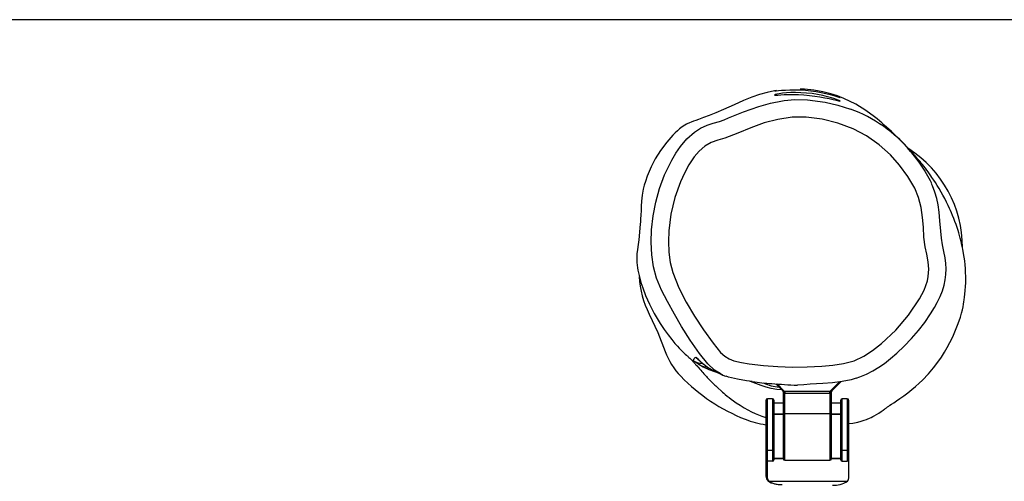
# Model space of a CAD drawing. Units: millimetres. Extents: x -4534 to 364077, y -3372 to 4764.
# Drawn here: x -430 to 139, y 4497 to 4764 of the extents above; entities that cross this region are included whole.
import ezdxf

# ---------------------------------------------------------------- set-up
doc = ezdxf.new("R2010")
doc.units = ezdxf.units.MM
doc.layers.add('Opvangzone', color=7, linetype='Continuous', true_color=0x00a19a)
doc.layers.add('Toestel 2D', color=7, linetype='Continuous', lineweight=20)

# ---------------------------------------------------------------- blocks, each defined once
blk = doc.blocks.new('0512')
at = {"color": 8, "linetype": 'Continuous', "lineweight": 25}
for p, q in [((1581.004, 316.101), (1580.983, 316.12)), ((1585.697, 314.534), (1585.286, 314.945)), ((1588.881, 315.059), (1588.356, 314.534)), ((1584.726, 311.096), (1584.726, 314.084)), ((1585.006, 314.084), (1585.006, 311.096)), ((1589.046, 311.096), (1589.046, 314.084)), ((1589.326, 314.084), (1589.326, 311.096)), ((1585.106, 313.214), (1585.626, 313.214)), ((1585.726, 310.534), (1585.726, 313.218)), ((1588.326, 313.218), (1588.326, 310.534)), ((1588.426, 313.214), (1588.946, 313.214)), ((1585.628, 310.617), (1585.106, 310.617)), ((1588.946, 310.617), (1588.425, 310.617))]:
    blk.add_line(p, q, dxfattribs=at)
at = {"color": 7, "linetype": 'Continuous', "lineweight": 25}
for p, q in [((1585.209, 314.951), (1585.626, 314.534)), ((1588.427, 314.534), (1588.961, 315.068)), ((1585.626, 314.492), (1585.626, 313.184)), ((1585.697, 314.534), (1585.726, 314.534)), ((1585.726, 314.534), (1588.326, 314.534)), ((1585.726, 314.534), (1585.726, 314.408)), ((1585.726, 313.218), (1585.726, 314.408)), ((1585.726, 314.408), (1588.326, 314.408)), ((1588.326, 314.534), (1588.356, 314.534)), ((1588.326, 314.408), (1588.326, 314.534)), ((1588.326, 314.408), (1588.326, 313.218)), ((1588.426, 313.184), (1588.426, 314.492)), ((1584.626, 313.984), (1584.626, 311.189)), ((1585.006, 314.084), (1584.726, 314.084)), ((1585.106, 311.189), (1585.106, 313.984)), ((1585.626, 313.839), (1585.106, 313.839)), ((1588.946, 313.839), (1588.426, 313.839)), ((1588.946, 313.984), (1588.946, 311.189)), ((1589.326, 314.084), (1589.046, 314.084)), ((1589.426, 311.189), (1589.426, 313.984)), ((1585.106, 313.195), (1585.626, 313.195)), ((1585.626, 313.184), (1585.626, 310.634)), ((1588.326, 313.218), (1585.726, 313.218)), ((1588.426, 313.195), (1588.946, 313.195)), ((1588.426, 310.634), (1588.426, 313.184)), ((1584.626, 311.189), (1584.626, 310.533)), ((1585.006, 311.096), (1584.726, 311.096)), ((1584.726, 310.474), (1584.726, 311.096)), ((1585.006, 311.096), (1585.006, 310.474)), ((1585.106, 310.571), (1585.106, 311.189)), ((1588.946, 311.189), (1588.946, 310.571)), ((1589.326, 311.096), (1589.046, 311.096)), ((1589.046, 310.474), (1589.046, 311.096)), ((1589.326, 311.096), (1589.326, 310.474)), ((1589.426, 310.571), (1589.426, 311.189)), ((1584.626, 310.533), (1584.626, 309.645)), ((1585.006, 310.474), (1584.726, 310.474)), ((1584.726, 309.579), (1584.726, 310.474)), ((1585.626, 310.636), (1585.106, 310.636)), ((1585.726, 310.534), (1588.326, 310.534)), ((1588.946, 310.636), (1588.426, 310.636)), ((1589.046, 310.474), (1589.326, 310.474)), ((1589.426, 309.543), (1589.426, 310.571)), ((1584.82, 309.316), (1589.343, 309.316))]:
    blk.add_line(p, q, dxfattribs=at)
at = {"color": 7, "linetype": 'Continuous', "lineweight": 25, "flags": 128}
for points in [[(1585.243, 331.893), (1585.12, 331.877), (1584.701, 331.792), (1584.265, 331.675), (1583.811, 331.521), (1583.335, 331.319), (1582.798, 331.073), (1582.188, 330.806), (1581.739, 330.617), (1581.351, 330.461), (1581.023, 330.334), (1580.746, 330.232), (1580.585, 330.175), (1580.439, 330.124), (1580.307, 330.075), (1580.216, 330.036), (1580.171, 330.016), (1580.126, 329.994), (1580.035, 329.947), (1579.952, 329.9), (1579.8, 329.804), (1579.648, 329.69), (1579.521, 329.578), (1579.385, 329.448), (1579.26, 329.321), (1578.906, 328.918), (1578.55, 328.44), (1578.24, 327.943), (1578.004, 327.497), (1577.879, 327.226), (1577.767, 326.944), (1577.667, 326.65), (1577.603, 326.423), (1577.548, 326.193), (1577.484, 325.848), (1577.443, 325.51), (1577.424, 325.214), (1577.415, 324.964), (1577.403, 324.689), (1577.391, 324.477), (1577.386, 324.393), (1577.379, 324.291), (1577.373, 324.198), (1577.333, 323.722), (1577.284, 323.278), (1577.246, 322.995), (1577.205, 322.717), (1577.18, 322.466), (1577.171, 322.221), (1577.178, 321.962), (1577.208, 321.657), (1577.229, 321.519), (1577.261, 321.354), (1577.318, 321.127), (1577.41, 320.814), (1577.517, 320.487), (1577.68, 320.057), (1577.903, 319.548), (1578.179, 319.007), (1578.516, 318.441), (1578.751, 318.09), (1578.98, 317.777), (1579.189, 317.509), (1579.376, 317.283), (1579.515, 317.125), (1579.626, 317.006), (1579.721, 316.91), (1579.802, 316.829), (1579.895, 316.741), (1579.973, 316.669), (1580.035, 316.613), (1580.083, 316.57), (1580.118, 316.539), (1580.143, 316.517), (1580.165, 316.497), (1580.188, 316.476), (1580.233, 316.434), (1580.277, 316.391), (1580.316, 316.352), (1580.352, 316.316), (1580.384, 316.282), (1580.417, 316.247), (1580.446, 316.215), (1580.477, 316.181), (1580.508, 316.146), (1580.54, 316.111), (1580.573, 316.073), (1580.61, 316.031), (1580.651, 315.983), (1580.698, 315.929), (1580.748, 315.871), (1580.804, 315.806), (1580.863, 315.738), (1580.924, 315.668), (1580.986, 315.597), (1581.05, 315.526), (1581.083, 315.489), (1581.117, 315.452), (1581.152, 315.413), (1581.194, 315.368), (1581.243, 315.315), (1581.3, 315.254), (1581.366, 315.187), (1581.43, 315.12), (1581.491, 315.059), (1581.563, 314.986), (1581.628, 314.923), (1581.684, 314.869), (1581.731, 314.824), (1581.77, 314.787), (1581.81, 314.75), (1581.849, 314.713), (1582.065, 314.521), (1582.132, 314.462), (1582.2, 314.405), (1582.287, 314.333), (1582.401, 314.24), (1582.51, 314.155), (1582.632, 314.062), (1582.767, 313.962), (1582.914, 313.859), (1583.138, 313.708), (1583.373, 313.56), (1583.588, 313.438), (1583.799, 313.331), (1584.019, 313.229), (1584.206, 313.15), (1584.407, 313.073), (1584.626, 312.998)], [(1585.127, 331.871), (1585.126, 331.87), (1585.156, 331.872), (1585.235, 331.881), (1585.367, 331.896), (1585.543, 331.912), (1585.765, 331.928), (1586.018, 331.938), (1586.308, 331.94), (1586.605, 331.932), (1586.923, 331.913), (1587.231, 331.882), (1587.54, 331.839), (1587.829, 331.787), (1588.102, 331.727), (1588.348, 331.665), (1588.562, 331.604), (1588.729, 331.553), (1588.85, 331.514), (1588.907, 331.497), (1588.926, 331.493)], [(1588.926, 331.284), (1588.91, 331.297), (1588.86, 331.32), (1588.758, 331.362), (1588.613, 331.415), (1588.42, 331.478), (1588.19, 331.544), (1587.916, 331.611), (1587.615, 331.67), (1587.298, 331.718), (1586.971, 331.753), (1586.656, 331.774), (1586.35, 331.781), (1586.07, 331.776), (1585.815, 331.76), (1585.591, 331.737), (1585.406, 331.711), (1585.263, 331.684), (1585.169, 331.66), (1585.128, 331.644), (1585.142, 331.635), (1585.208, 331.634), (1585.325, 331.64), (1585.489, 331.65), (1585.696, 331.661), (1585.943, 331.669), (1586.221, 331.67), (1586.519, 331.663), (1586.832, 331.645), (1587.145, 331.617), (1587.454, 331.58), (1587.755, 331.535), (1588.034, 331.486), (1588.291, 331.435), (1588.513, 331.383), (1588.693, 331.338), (1588.824, 331.303), (1588.901, 331.285), (1588.926, 331.284)], [(1589.426, 312.663), (1589.65, 312.683), (1589.947, 312.739), (1590.141, 312.789), (1590.309, 312.842), (1590.452, 312.895), (1590.515, 312.92), (1590.572, 312.944), (1590.623, 312.967), (1590.722, 313.012), (1590.808, 313.054), (1590.892, 313.098), (1591.031, 313.177), (1591.164, 313.258), (1591.291, 313.343), (1591.411, 313.429), (1591.44, 313.451), (1591.455, 313.461), (1591.47, 313.472), (1591.5, 313.494), (1591.531, 313.517), (1591.595, 313.563), (1591.662, 313.61), (1591.73, 313.659), (1591.802, 313.708), (1591.895, 313.772), (1592.02, 313.857), (1592.178, 313.964), (1592.372, 314.098), (1592.601, 314.263), (1592.832, 314.436), (1593.058, 314.614), (1593.279, 314.796), (1593.49, 314.982), (1593.685, 315.169), (1594.03, 315.534), (1594.323, 315.881), (1594.569, 316.204), (1594.775, 316.498), (1594.955, 316.779), (1595.115, 317.048), (1595.268, 317.331), (1595.434, 317.667), (1595.599, 318.044), (1595.75, 318.442), (1595.87, 318.803), (1595.937, 319.037), (1595.986, 319.232), (1596.024, 319.406), (1596.055, 319.558), (1596.078, 319.689), (1596.097, 319.806), (1596.117, 319.949), (1596.138, 320.125), (1596.158, 320.333), (1596.174, 320.567), (1596.183, 320.783), (1596.185, 320.974), (1596.184, 321.146), (1596.176, 321.392), (1596.163, 321.609), (1596.145, 321.822), (1596.12, 322.058), (1596.092, 322.262), (1596.057, 322.485), (1596.014, 322.724), (1595.965, 322.957), (1595.916, 323.17), (1595.867, 323.359), (1595.822, 323.526), (1595.78, 323.67), (1595.738, 323.805), (1595.683, 323.974), (1595.621, 324.156), (1595.556, 324.336), (1595.489, 324.51), (1595.423, 324.677), (1595.36, 324.826), (1595.303, 324.958), (1595.246, 325.084), (1595.164, 325.259), (1595.071, 325.45), (1594.967, 325.653), (1594.862, 325.85), (1594.759, 326.034), (1594.645, 326.23), (1594.535, 326.412), (1594.432, 326.575), (1594.338, 326.721), (1594.283, 326.803), (1594.23, 326.882), (1594.168, 326.972), (1594.095, 327.077), (1594.011, 327.193), (1593.933, 327.299), (1593.849, 327.411), (1593.764, 327.519), (1593.686, 327.619), (1593.612, 327.709), (1593.544, 327.791), (1593.47, 327.879), (1593.402, 327.958), (1593.338, 328.032), (1593.274, 328.104), (1593.204, 328.184), (1593.135, 328.262), (1593.056, 328.348), (1592.968, 328.446), (1592.868, 328.552), (1592.759, 328.668), (1592.641, 328.792), (1592.509, 328.927), (1592.375, 329.06), (1592.226, 329.206), (1592.063, 329.363), (1591.886, 329.529), (1591.745, 329.658), (1591.608, 329.783), (1591.471, 329.904), (1591.335, 330.023), (1591.199, 330.14), (1591.059, 330.258), (1590.912, 330.378), (1590.417, 330.752), (1589.826, 331.116), (1589.145, 331.444), (1588.777, 331.585), (1588.381, 331.711), (1587.921, 331.827), (1587.408, 331.918), (1586.862, 331.973), (1586.616, 331.979)], [(1585.69, 331.316), (1586.307, 331.373), (1587.028, 331.361), (1588.051, 331.228), (1588.79, 331.054), (1589.519, 330.824), (1589.519, 330.824), (1589.519, 330.824)], [(1590.802, 316.874), (1591.312, 317.277), (1592.137, 318.056), (1592.875, 318.921), (1593.509, 319.861), (1593.773, 320.361), (1593.962, 320.892), (1594.013, 321.145), (1594.041, 321.573), (1594.005, 322.004), (1593.93, 322.434), (1593.842, 322.86), (1593.765, 323.425), (1593.731, 323.996), (1593.688, 324.567), (1593.598, 325.145), (1593.45, 325.713), (1593.23, 326.253), (1592.832, 326.94), (1592.359, 327.582), (1591.828, 328.174), (1591.174, 328.765), (1590.449, 329.274), (1589.669, 329.687), (1588.797, 330.019), (1587.889, 330.246), (1586.963, 330.363), (1586.142, 330.353), (1585.325, 330.231), (1584.526, 330.024), (1583.764, 329.747), (1583.014, 329.437), (1582.255, 329.154), (1581.854, 329.033), (1581.46, 328.893), (1581.102, 328.69), (1580.773, 328.399), (1580.486, 328.064), (1580.181, 327.61), (1579.921, 327.126), (1579.693, 326.626), (1579.364, 325.709), (1579.142, 324.756), (1579.026, 323.787), (1579.003, 323.178), (1579.023, 322.566), (1579.102, 321.962), (1579.257, 321.376), (1579.606, 320.505), (1580.029, 319.663), (1580.51, 318.85), (1581.035, 318.063), (1581.59, 317.301), (1581.793, 317.029), (1582.009, 316.768), (1582.257, 316.541), (1582.511, 316.392), (1582.786, 316.284), (1583.22, 316.176), (1583.664, 316.106), (1584.494, 316.011), (1585.328, 315.944), (1586.173, 315.908), (1587.021, 315.928), (1587.868, 315.974), (1588.498, 316.023), (1589.122, 316.117), (1589.726, 316.287), (1590.284, 316.543), (1590.802, 316.874)], [(1581.239, 329.901), (1581.239, 329.901), (1581.592, 330.005), (1581.948, 330.105), (1582.215, 330.204), (1582.477, 330.32), (1582.477, 330.32)], [(1578.947, 319.712), (1578.947, 319.712), (1578.6, 320.364), (1578.313, 321.049), (1578.137, 321.719), (1578.044, 322.407), (1578.009, 323.129), (1578.029, 323.852), (1578.114, 324.653), (1578.262, 325.445), (1578.483, 326.245), (1578.776, 327.021), (1579.187, 327.865), (1579.423, 328.278), (1579.692, 328.669), (1580.065, 329.103), (1580.501, 329.489), (1580.852, 329.719), (1581.239, 329.901), (1581.239, 329.901)], [(1592.991, 328.371), (1592.991, 328.371), (1593.479, 327.752), (1593.82, 327.239), (1594.124, 326.699), (1594.195, 326.55), (1594.195, 326.55)], [(1594.369, 319.352), (1594.537, 319.652), (1594.701, 319.993), (1594.83, 320.321), (1594.928, 320.642), (1594.996, 320.959), (1595.034, 321.267), (1595.045, 321.587), (1595.028, 321.901), (1594.988, 322.23), (1594.923, 322.588), (1594.838, 322.986), (1594.78, 323.359), (1594.738, 323.78), (1594.694, 324.36), (1594.643, 324.875), (1594.582, 325.289), (1594.503, 325.665), (1594.398, 326.027), (1594.262, 326.393), (1594.206, 326.516)], [(1581.273, 316.102), (1581.273, 316.102), (1580.792, 316.701), (1580.255, 317.464), (1579.76, 318.256), (1579.347, 318.981), (1578.947, 319.712), (1578.947, 319.712)], [(1589.858, 315.28), (1590.065, 315.348), (1590.449, 315.507), (1590.817, 315.695), (1591.16, 315.904), (1591.482, 316.13), (1591.834, 316.407), (1592.205, 316.729), (1592.625, 317.125), (1593.056, 317.574), (1593.448, 318.031), (1593.811, 318.502), (1594.145, 318.989), (1594.369, 319.352)], [(1577.885, 318.98), (1578.378, 317.914), (1578.81, 316.822)], [(1580.408, 316.324), (1580.441, 316.325), (1580.459, 316.363), (1580.486, 316.412), (1580.546, 316.473), (1580.546, 316.473)], [(1580.546, 316.473), (1580.546, 316.473), (1580.56, 316.476), (1580.594, 316.481)], [(1580.983, 316.12), (1580.957, 316.143), (1580.746, 316.343), (1580.681, 316.407), (1580.622, 316.463), (1580.594, 316.481)], [(1580.639, 316.162), (1580.845, 316.032), (1580.91, 315.994)], [(1580.896, 316.196), (1580.942, 316.154), (1581.005, 316.1)], [(1581.361, 315.846), (1581.7, 315.662), (1581.705, 315.66)], [(1581.983, 315.54), (1582.152, 315.459), (1582.297, 315.401)], [(1583.843, 315.079), (1583.51, 315.119), (1582.984, 315.209), (1582.463, 315.338), (1582.329, 315.387), (1582.329, 315.387), (1582.329, 315.387)], [(1589.857, 315.282), (1589.56, 315.189), (1589.032, 315.077), (1588.481, 315.012), (1587.926, 314.976), (1587.189, 314.92), (1586.821, 314.887), (1586.452, 314.873), (1586.452, 314.873), (1586.452, 314.873)], [(1585.626, 314.534), (1585.626, 314.534), (1585.626, 314.534)], [(1585.626, 314.534), (1585.632, 314.534), (1585.638, 314.534), (1585.646, 314.534), (1585.656, 314.534), (1585.668, 314.534), (1585.697, 314.534)], [(1585.626, 314.534), (1585.626, 314.534), (1585.626, 314.534)], [(1585.626, 314.492), (1585.631, 314.474), (1585.641, 314.445)], [(1585.641, 314.445), (1585.641, 314.445), (1585.641, 314.445)], [(1585.712, 314.407), (1585.72, 314.408), (1585.726, 314.408)], [(1588.326, 314.408), (1588.335, 314.408), (1588.341, 314.407)], [(1588.356, 314.534), (1588.385, 314.534), (1588.397, 314.534), (1588.407, 314.534), (1588.415, 314.534), (1588.421, 314.534), (1588.426, 314.534)], [(1588.412, 314.445), (1588.422, 314.474), (1588.426, 314.492)], [(1588.412, 314.445), (1588.412, 314.445), (1588.412, 314.445)], [(1588.425, 314.485), (1588.428, 314.51), (1588.435, 314.532)], [(1588.427, 314.534), (1588.427, 314.534), (1588.426, 314.534)], [(1585.726, 313.218), (1585.707, 313.218), (1585.688, 313.216), (1585.671, 313.212), (1585.656, 313.208), (1585.643, 313.203), (1585.634, 313.197), (1585.628, 313.191), (1585.626, 313.184)], [(1588.326, 313.218), (1588.346, 313.218), (1588.365, 313.216), (1588.382, 313.212), (1588.397, 313.208), (1588.41, 313.203), (1588.419, 313.197), (1588.424, 313.191), (1588.426, 313.184)], [(1584.626, 310.533), (1584.632, 310.514), (1584.651, 310.495), (1584.666, 310.487), (1584.683, 310.48), (1584.704, 310.476), (1584.726, 310.474)], [(1584.626, 309.645), (1584.634, 309.62), (1584.634, 309.62)], [(1584.626, 309.645), (1584.658, 309.481), (1584.662, 309.476)], [(1584.634, 309.62), (1584.667, 309.449), (1584.759, 309.33)], [(1584.82, 309.316), (1584.749, 309.422), (1584.726, 309.579)], [(1584.743, 309.35), (1584.757, 309.331), (1584.759, 309.33)], [(1589.343, 309.316), (1589.406, 309.408), (1589.426, 309.543)]]:
    blk.add_lwpolyline(points, dxfattribs=at)
at = {"color": 8, "linetype": 'Continuous', "lineweight": 25, "flags": 128}
for points in [[(1582.477, 330.32), (1582.477, 330.32), (1583.343, 330.674), (1584.232, 330.979), (1584.904, 331.167), (1585.588, 331.306), (1585.69, 331.316)], [(1580.733, 316.348), (1580.668, 316.404), (1580.594, 316.481)], [(1580.983, 316.12), (1581.31, 315.874), (1581.361, 315.846)], [(1582.13, 315.474), (1581.984, 315.538), (1581.659, 315.739), (1581.273, 316.102), (1581.273, 316.102), (1581.273, 316.102)], [(1584.367, 314.856), (1584.367, 314.856), (1583.75, 315.079), (1583.691, 315.097)], [(1585.557, 314.603), (1585.263, 314.627), (1584.936, 314.684), (1584.645, 314.76), (1584.367, 314.856), (1584.367, 314.856), (1584.367, 314.856)], [(1584.759, 309.33), (1584.786, 309.316), (1584.82, 309.316)]]:
    blk.add_lwpolyline(points, dxfattribs=at)
at = {"color": 7, "linetype": 'Continuous', "lineweight": 25}
for centre, radius, start, end in [((1586.794, 323.283), 8.019, 39.3893, 70.1356), ((1589.258, 322.857), 6.733, 359.7742, 57.3037), ((1582.757, 321.425), 5.452, 182.9222, 206.643), ((1582.618, 318.21), 4.053, 200.0246, 224.1605), ((1582.388, 317.92), 2.28, 223.4315, 229.1204), ((1582.379, 317.622), 2.048, 227.8923, 238.3064), ((1587.332, 322.785), 10.622, 224.1497, 248.4702), ((1594.647, 343.793), 30.967, 245.2957, 246.1531), ((1585.908, 329.488), 14.559, 261.8497, 266.2995), ((1587.011, 334.238), 19.373, 263.9523, 268.3475), ((1585.526, 314.492), 0.1, 359.9997, 33.7505), ((1585.565, 314.478), 0.083, 336.5349, 42.3655), ((1585.565, 314.478), 0.0825, 336.5665, 42.4245), ((1585.699, 314.469), 0.0631, 202.7965, 281.281), ((1585.245, 314.417), 0.467, 358.7762, 14.4394), ((1588.808, 314.417), 0.467, 165.5606, 181.2238), ((1588.353, 314.469), 0.063, 258.6296, 337.293), ((1588.488, 314.478), 0.083, 137.6345, 203.4651), ((1588.488, 314.478), 0.0825, 137.5755, 203.4335), ((1588.526, 314.492), 0.1, 135, 180), ((1584.726, 313.984), 0.1, 90, 180), ((1585.006, 313.984), 0.1, 0, 90), ((1589.046, 313.984), 0.1, 90, 180), ((1589.326, 313.984), 0.1, 0, 90), ((1585.334, 317.65), 5.112, 248.188, 262.0481), ((1584.723, 311.193), 0.0966, 182.2456, 272.0818), ((1585.01, 311.193), 0.0966, 267.9181, 357.7546), ((1589.043, 311.193), 0.0966, 182.2454, 272.0819), ((1589.33, 311.193), 0.0966, 267.9182, 357.7544), ((1585.008, 310.573), 0.0988, 269.2667, 358.6859), ((1585.726, 310.634), 0.1, 180, 270), ((1588.326, 310.634), 0.1, 270, 0), ((1589.045, 310.573), 0.0988, 181.3637, 270.6842), ((1589.328, 310.573), 0.0988, 269.2667, 358.6857), ((1585.499, 310.552), 1.429, 238.8469, 271.6383), ((1585.524, 310.542), 1.414, 240.143, 272.1092), ((1588.55, 310.593), 1.504, 267.1985, 301.8262)]:
    blk.add_arc(centre, radius, start, end, dxfattribs=at)
at = {"color": 8, "linetype": 'Continuous', "lineweight": 25}
for centre, radius, start, end in [((1582.183, 318.622), 2.904, 232.3179, 237.8814), ((1580.994, 317.134), 1, 234.1015, 267.8023), ((1582.686, 318.975), 3.47, 239.2205, 254.9223), ((1581.132, 316.413), 0.475, 242.0838, 277.2414), ((1585.799, 317.953), 3.226, 246.2047, 263.0524), ((1584.719, 309.687), 0.109, 218.5115, 273.765)]:
    blk.add_arc(centre, radius, start, end, dxfattribs=at)
blk = doc.blocks.new('VPL-14-RB0512')
at = {"layer": 'Opvangzone'}
blk.add_lwpolyline([(-3224.74, 4763.95), (-3224.74, 0.35), (3275.26, 0.35), (3275.26, 4763.95)], close=True, dxfattribs=at)
at = {"layer": 'Toestel 2D', "xscale": 10, "yscale": 10, "zscale": 10}
blk.add_blockref('0512', (-15845.52, 1404.02), dxfattribs=at)

msp = doc.modelspace()

# ---------------------------------------------------------------- block references
msp.add_blockref('VPL-14-RB0512', (0, 0))

doc.saveas('drawing.dxf')
